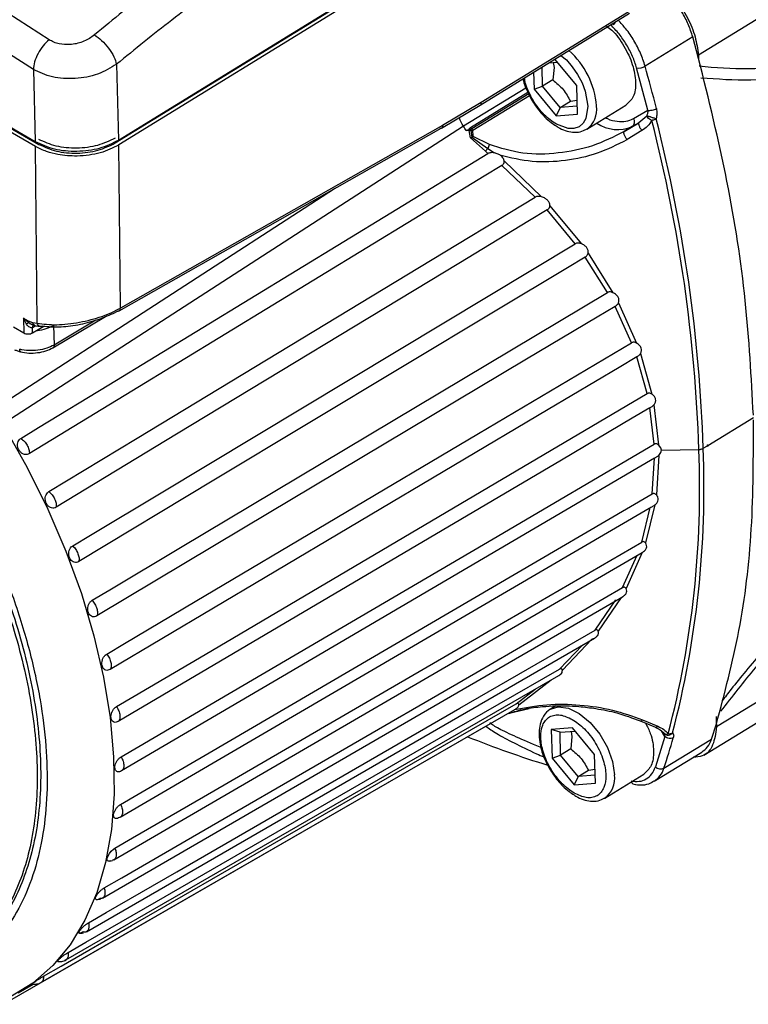
# Model space of a CAD drawing. Units: millimetres. Extents: x 10 to 416, y 10 to 287.
# Drawn here: x 307 to 336, y 134 to 174 of the extents above; entities that cross this region are included whole.
import ezdxf

# ---------------------------------------------------------------- set-up
doc = ezdxf.new("R2010")
doc.units = ezdxf.units.MM

msp = doc.modelspace()

# ---------------------------------------------------------------- linework, layer by layer
at = {"color": 7, "linetype": 'Continuous', "lineweight": 25}
for p, q in [((281.996, 183.49), (307.36, 168.848)), ((307.365, 168.647), (282.001, 183.289)), ((282.142, 183.376), (307.506, 168.733)), ((310.621, 168.79), (331.425, 181.597)), ((310.757, 168.91), (331.561, 181.717)), ((331.567, 181.516), (310.761, 168.708)), ((342.583, 177.389), (334.4, 172.377)), ((307.922, 173.002), (302.374, 176.569)), ((307.281, 171.792), (301.769, 175.295)), ((325.5, 170.332), (331.594, 174.083)), ((331.64, 174.19), (325.547, 170.439)), ((334.168, 173.117), (332.225, 171.926)), ((334.408, 172.24), (334.168, 173.117)), ((334.4, 172.377), (334.408, 172.24)), ((310.674, 171.999), (310.757, 168.91)), ((328.049, 171.111), (328.029, 171.888)), ((328.312, 172.062), (328.643, 172.089)), ((328.512, 171.867), (328.462, 171.364)), ((328.475, 172.076), (328.512, 171.867)), ((329.436, 171.129), (328.546, 172.207)), ((332.344, 170.125), (331.882, 171.849)), ((307.281, 171.792), (307.36, 168.848)), ((327.681, 171.674), (327.699, 170.989)), ((327.699, 170.989), (328.049, 171.111)), ((328.462, 171.364), (328.049, 171.111)), ((328.769, 170.239), (328.049, 171.111)), ((329.467, 169.969), (329.436, 171.129)), ((327.365, 171.03), (324.82, 169.471)), ((325.11, 169.426), (327.45, 170.859)), ((327.484, 170.791), (325.157, 169.366)), ((325.199, 169.309), (327.516, 170.728)), ((327.699, 170.989), (328.599, 169.899)), ((323.926, 169.4), (325.499, 170.331)), ((325.547, 170.439), (323.971, 169.506)), ((328.769, 170.239), (328.599, 169.899)), ((328.769, 170.239), (329.181, 170.492)), ((329.458, 170.294), (328.769, 170.239)), ((329.181, 170.492), (329.452, 170.535)), ((329.854, 169.355), (331.444, 170.329)), ((328.599, 169.899), (329.467, 169.969)), ((331.752, 169.783), (332.344, 170.125)), ((332.291, 169.889), (331.97, 169.614)), ((324.82, 169.471), (306.122, 157.378)), ((323.971, 169.506), (310.829, 162.058)), ((331.366, 169.254), (331.97, 169.614)), ((331.704, 169.461), (331.366, 169.254)), ((331.97, 169.614), (331.704, 169.461)), ((310.775, 161.946), (323.917, 169.394)), ((325.112, 168.994), (325.053, 169.3)), ((325.057, 169.372), (325.116, 169.337)), ((325.157, 169.366), (325.116, 169.337)), ((325.12, 169.303), (325.116, 169.337)), ((325.12, 169.303), (325.162, 169.025)), ((325.162, 169.025), (325.214, 169.057)), ((325.214, 169.057), (325.199, 169.309)), ((325.882, 168.723), (325.214, 169.057)), ((329.844, 169.349), (329.791, 169.321)), ((332.093, 169.293), (331.489, 168.932)), ((307.437, 161.44), (307.365, 168.647)), ((310.829, 162.058), (310.761, 168.708)), ((325.162, 169.025), (325.112, 168.994)), ((325.718, 168.457), (325.112, 168.994)), ((325.162, 169.025), (325.815, 168.563)), ((325.819, 168.358), (325.718, 168.457)), ((325.815, 168.563), (326.083, 168.387)), ((326.303, 168.301), (326.083, 168.387)), ((327.743, 166.579), (326.381, 167.871)), ((326.479, 168.059), (328.006, 166.595)), ((319.564, 166.927), (305.876, 158.052)), ((328.344, 166.232), (329.617, 164.686)), ((329.376, 164.681), (328.231, 166.059)), ((329.902, 164.291), (330.912, 162.686)), ((330.691, 162.692), (329.776, 164.133)), ((331.137, 162.27), (331.877, 160.63)), ((310.535, 161.843), (310.711, 161.936)), ((331.673, 160.644), (330.999, 162.124)), ((306.883, 161.646), (307.065, 161.54)), ((306.883, 161.646), (306.899, 161.043)), ((307.005, 161.401), (306.883, 161.646)), ((307.093, 161.452), (306.883, 161.646)), ((307.065, 161.54), (307.249, 161.471)), ((307.119, 161.431), (307.368, 161.336)), ((307.249, 161.471), (307.437, 161.44)), ((308.08, 160.438), (310.229, 161.72)), ((309.832, 161.567), (308.126, 160.549)), ((306.473, 161.289), (306.899, 161.043)), ((307.231, 161.38), (307.219, 161.382)), ((307.244, 161.267), (307.361, 161.335)), ((307.25, 161.048), (307.244, 161.267)), ((307.25, 161.048), (307.706, 161.319)), ((307.386, 161.332), (307.574, 161.302)), ((308.105, 161.353), (308.126, 160.549)), ((332.035, 160.2), (332.5, 158.551)), ((332.311, 158.571), (331.886, 160.066)), ((332.597, 156.507), (332.426, 157.993)), ((332.586, 158.116), (332.773, 156.48)), ((334.782, 156.455), (336.642, 157.595)), ((332.868, 156.363), (332.773, 156.48)), ((332.891, 156.267), (332.868, 156.363)), ((332.873, 156.171), (332.891, 156.267)), ((332.891, 156.267), (334.418, 156.294)), ((334.595, 156.341), (334.766, 156.445)), ((307.119, 156.128), (307.119, 156.124)), ((332.521, 154.478), (332.612, 155.936)), ((332.785, 156.05), (332.685, 154.446)), ((332.785, 156.05), (332.873, 156.171)), ((308.212, 153.942), (308.212, 153.938)), ((310.821, 141.3), (332.397, 153.896)), ((332.089, 152.519), (332.436, 153.923)), ((332.622, 154.03), (332.242, 152.483)), ((310.563, 139.564), (332.113, 152.092)), ((331.307, 150.659), (331.905, 151.989)), ((332.107, 152.088), (331.45, 150.619)), ((309.134, 151.724), (309.133, 151.721)), ((310.103, 138), (331.305, 150.283)), ((330.185, 148.926), (331.027, 150.161)), ((331.246, 150.254), (330.316, 148.88)), ((309.87, 149.508), (309.869, 149.505)), ((309.445, 136.63), (330.166, 148.603)), ((328.734, 147.338), (329.667, 148.314)), ((330.05, 148.551), (328.852, 147.291)), ((308.607, 135.477), (328.704, 147.07)), ((310.411, 147.325), (310.409, 147.322)), ((338.845, 147.249), (335.134, 144.976)), ((328.39, 146.892), (327.075, 145.871)), ((326.971, 145.919), (327.74, 146.513)), ((328.588, 145.836), (328.366, 145.7)), ((328.705, 145.837), (328.781, 145.837)), ((307.592, 134.555), (326.91, 145.688)), ((326.69, 145.54), (327.498, 145.732)), ((328.366, 145.7), (328.404, 145.722)), ((334.615, 143.828), (337.308, 145.478)), ((335.135, 145.103), (335.139, 145.403)), ((306.419, 133.878), (325.734, 145.009)), ((310.748, 145.207), (310.746, 145.204)), ((329.268, 144.94), (328.4, 144.87)), ((330.168, 143.85), (329.268, 144.94)), ((332.023, 145.227), (332.645, 144.964)), ((332.121, 145.27), (332.744, 145.007)), ((334.937, 144.485), (335.135, 145.103)), ((335.135, 145.103), (335.134, 144.976)), ((328.4, 144.87), (328.431, 143.71)), ((328.757, 144.761), (328.4, 144.87)), ((328.757, 144.761), (329.376, 144.81)), ((328.782, 143.833), (328.757, 144.761)), ((329.245, 144.588), (329.194, 144.085)), ((329.207, 144.797), (329.245, 144.588)), ((333.029, 144.583), (332.647, 143.348)), ((333.029, 144.583), (332.891, 144.813)), ((332.993, 143.295), (334.937, 144.485)), ((328.431, 143.71), (328.782, 143.833)), ((329.194, 144.085), (328.782, 143.833)), ((329.501, 142.96), (328.782, 143.833)), ((330.199, 142.69), (330.168, 143.85)), ((332.596, 142.762), (334.539, 143.953)), ((328.431, 143.71), (329.331, 142.62)), ((310.876, 143.185), (310.874, 143.183)), ((329.501, 142.96), (329.331, 142.62)), ((329.501, 142.96), (329.913, 143.213)), ((330.19, 143.016), (329.501, 142.96)), ((329.913, 143.213), (330.184, 143.257)), ((330.586, 142.076), (332.176, 143.05)), ((329.331, 142.62), (330.199, 142.69)), ((330.576, 142.07), (330.523, 142.042)), ((310.793, 141.288), (310.791, 141.287)), ((310.794, 141.288), (310.791, 141.287)), ((310.397, 139.505), (310.507, 139.535)), ((309.874, 137.936), (310.014, 137.959)), ((308.651, 135.512), (308.556, 135.46)), ((306.659, 134.142), (307.268, 134.493))]:
    msp.add_line(p, q, dxfattribs=at)
at = {"color": 7, "linetype": 'Continuous', "lineweight": 25, "flags": 128}
for points in [[(328.791, 172.357), (329.018, 172.178), (329.259, 171.901), (329.476, 171.583), (329.655, 171.243), (329.785, 170.902), (329.893, 170.293), (329.815, 169.793), (329.699, 169.594), (329.533, 169.452), (329.327, 169.379), (329.093, 169.376), (328.608, 169.552), (328.608, 169.552)], [(306.774, 156.744), (307.493, 157.182), (310.365, 158.934), (321.856, 165.941), (325.819, 168.358)], [(326.381, 167.871), (325.663, 167.433), (322.791, 165.681), (311.3, 158.673), (307.119, 156.124)], [(307.914, 154.573), (308.633, 155.009), (311.511, 156.751), (323.021, 163.72), (327.743, 166.579)], [(328.231, 166.059), (327.511, 165.624), (324.634, 163.881), (313.124, 156.912), (308.212, 153.938)], [(308.886, 152.362), (309.606, 152.795), (312.488, 154.527), (324.015, 161.458), (329.376, 164.681)], [(329.776, 164.133), (329.056, 163.7), (326.174, 161.967), (314.647, 155.036), (309.133, 151.721)], [(309.676, 150.142), (310.398, 150.573), (313.283, 152.296), (324.823, 159.187), (330.691, 162.692)], [(330.999, 162.124), (330.278, 161.693), (327.393, 159.97), (315.853, 153.078), (309.869, 149.505)], [(310.274, 147.946), (310.996, 148.375), (313.883, 150.088), (325.434, 156.942), (331.673, 160.644)], [(331.886, 160.066), (331.164, 159.638), (328.277, 157.924), (316.727, 151.071), (310.409, 147.322)], [(310.67, 145.807), (311.392, 146.233), (314.281, 147.937), (325.838, 154.753), (332.311, 158.571)], [(332.426, 157.993), (331.704, 157.567), (328.815, 155.863), (317.258, 149.046), (310.746, 145.204)], [(306.095, 157.231), (307.032, 155.564), (307.873, 153.862), (308.611, 152.141), (309.239, 150.415), (309.751, 148.699), (310.144, 147.009), (310.413, 145.36), (310.556, 143.766), (310.572, 142.242), (310.462, 140.8), (310.225, 139.453), (309.863, 138.214), (309.381, 137.093), (308.783, 136.1), (308.072, 135.245), (307.257, 134.533), (306.344, 133.972), (305.639, 133.668)], [(310.858, 143.754), (311.581, 144.178), (314.471, 145.873), (326.03, 152.654), (332.597, 156.507)], [(332.612, 155.936), (331.89, 155.512), (329, 153.817), (317.441, 147.035), (310.874, 143.183)], [(310.837, 141.819), (311.559, 142.241), (314.449, 143.928), (326.007, 150.676), (332.521, 154.478)], [(310.605, 140.03), (311.327, 140.45), (314.215, 142.129), (325.769, 148.846), (332.089, 152.519)], [(310.167, 138.412), (310.888, 138.83), (313.775, 140.502), (325.32, 147.191), (331.307, 150.659)], [(309.528, 136.989), (310.249, 137.406), (313.133, 139.072), (324.667, 145.737), (330.185, 148.925)], [(308.699, 135.782), (309.419, 136.198), (312.299, 137.859), (323.818, 144.503), (328.733, 147.338)], [(307.691, 134.809), (308.41, 135.223), (311.285, 136.88), (322.786, 143.508), (326.971, 145.919)], [(328.404, 145.722), (328.685, 145.801), (329.097, 145.746), (329.543, 145.527), (329.983, 145.161), (330.377, 144.683), (330.692, 144.134), (330.899, 143.563), (330.979, 143.021)], [(310.438, 139.517), (310.418, 139.507), (310.352, 139.501), (310.307, 139.525), (310.289, 139.579), (310.294, 139.634), (310.326, 139.724), (310.383, 139.82), (310.458, 139.912), (310.544, 139.99), (310.605, 140.03), (310.605, 140.03)]]:
    msp.add_lwpolyline(points, dxfattribs=at)
at = {"color": 7, "linetype": 'Continuous', "lineweight": 25}
for centre, radius, start, end in [((326.87, 170.033), 3.387, 4.5214, 48.31), ((331.938, 172.401), 0.555, 264.2741, 301.1014), ((258.866, 151.36), 76.187, 14.31252, 15.66102), ((325.43, 170.426), 0.118, 306.0795, 6.4087), ((329.269, 170.153), 0.989, 305.5691, 8.5051), ((292.972, 149.67), 37.502, 31.5671, 31.8713), ((331.107, 170.837), 1.5, 235.4496, 293.4502), ((331.562, 169.647), 0.234, 307.3662, 35.7423), ((272.368, 154.269), 62.083, 1.869, 14.39974), ((272.462, 154.313), 62.167, 1.86913, 14.39973), ((325.401, 169.604), 0.341, 211.4475, 224.2692), ((307.425, 161.508), 0.18, 191.8752, 257.3306), ((294.864, 154.687), 39.587, 345.3933, 2.3264), ((294.988, 154.732), 39.64, 345.3933, 2.3263), ((339.335, 179.786), 38.015, 247.8317, 253.0602), ((305.402, 152.497), 29.085, 341.5559, 344.1145), ((332.858, 143.562), 0.3, 225.552, 296.8231), ((330.001, 142.875), 0.989, 305.5691, 8.5051), ((332.073, 143.567), 0.959, 303.3576, 343.5249), ((331.815, 142.796), 0.161, 201.2898, 274.6646)]:
    msp.add_arc(centre, radius, start, end, dxfattribs=at)
for points, knots in [([(314.43, 176.798), (313.649, 176.236), (312.085, 175.112), (310.545, 173.835), (309.774, 173.196)], [0, 0, 0, 0, 0.499609, 1, 1, 1, 1]), ([(315.271, 175.509), (314.488, 174.954), (312.945, 173.857), (311.424, 172.612), (310.674, 171.999)], [0, 0, 0, 0, 0.506937, 1, 1, 1, 1]), ([(330.653, 173.558), (330.725, 173.504), (330.993, 173.305), (331.389, 172.742), (331.742, 171.991), (331.874, 171.254), (331.786, 170.642), (331.554, 170.435), (331.441, 170.334)], [0, 0, 0, 0, 0.06948, 0.256973, 0.444467, 0.63196, 0.819453, 1, 1, 1, 1]), ([(331.882, 171.849), (331.831, 172.007), (331.727, 172.326), (331.477, 172.801), (331.175, 173.245), (330.94, 173.489), (330.824, 173.609)], [0, 0, 0, 0, 0.246746, 0.5, 0.753254, 1, 1, 1, 1]), ([(331.001, 173.717), (330.997, 173.703), (330.988, 173.677), (330.972, 173.648), (330.956, 173.631), (330.938, 173.617), (330.922, 173.614), (330.911, 173.612)], [0, 0, 0, 0, 0.27696, 0.514888, 0.630429, 0.746645, 1, 1, 1, 1]), ([(332.225, 171.926), (332.168, 172.101), (332.053, 172.452), (331.78, 172.97), (331.47, 173.433), (331.234, 173.682), (331.126, 173.795)], [0, 0, 0, 0, 0.260384, 0.520769, 0.781153, 1, 1, 1, 1]), ([(309.774, 173.196), (309.638, 173.101), (309.435, 172.958), (309.098, 172.849), (308.922, 172.817), (308.81, 172.806), (308.641, 172.792), (308.389, 172.811), (308.109, 172.893), (307.984, 172.966), (307.922, 173.002)], [0, 0, 0, 0, 0.256153, 0.383688, 0.510215, 0.513998, 0.545612, 0.757532, 0.880144, 1, 1, 1, 1]), ([(309.774, 173.196), (309.871, 173.127), (310.072, 172.982), (310.357, 172.659), (310.58, 172.307), (310.644, 172.099), (310.674, 171.999)], [0, 0, 0, 0, 0.240882, 0.5, 0.759118, 1, 1, 1, 1]), ([(334.428, 171.93), (335.091, 171.871), (336.418, 171.751), (338.543, 172.008), (340.71, 172.465), (342.181, 172.914), (342.917, 173.138)], [0, 0, 0, 0, 0.2492334, 0.4990531, 0.7493307, 1, 1, 1, 1]), ([(307.922, 173.002), (307.839, 172.923), (307.669, 172.761), (307.46, 172.437), (307.315, 172.095), (307.292, 171.891), (307.281, 171.792)], [0, 0, 0, 0, 0.242641, 0.5, 0.7573589, 1, 1, 1, 1]), ([(334.501, 171.452), (335.174, 171.402), (336.518, 171.3), (338.66, 171.563), (340.836, 172.015), (342.31, 172.455), (343.047, 172.676)], [0, 0, 0, 0, 0.250564, 0.500708, 0.750472, 1, 1, 1, 1]), ([(310.674, 171.999), (310.43, 171.852), (309.94, 171.559), (309.139, 171.409), (308.511, 171.412), (307.898, 171.494), (307.526, 171.674), (307.281, 171.792)], [0, 0, 0, 0, 0.248898, 0.497698, 0.625686, 0.752223, 1, 1, 1, 1]), ([(328.608, 169.552), (328.44, 169.668), (328.183, 169.847), (327.87, 170.213), (327.651, 170.531), (327.476, 170.87), (327.344, 171.186), (327.319, 171.369), (327.309, 171.445)], [0, 0, 0, 0, 0.281462, 0.432977, 0.587708, 0.74244, 0.893955, 1, 1, 1, 1]), ([(327.247, 171.407), (327.253, 171.379), (327.28, 171.253), (327.392, 170.939), (327.54, 170.666), (327.636, 170.489)], [0, 0, 0, 0, 0.092914, 0.412161, 1, 1, 1, 1]), ([(328.462, 171.364), (328.613, 171.238), (328.916, 170.986), (329.093, 170.656), (329.181, 170.492)], [0, 0, 0, 0, 0.49983, 1, 1, 1, 1]), ([(327.636, 170.489), (327.745, 170.327), (327.898, 170.1), (328.162, 169.821), (328.369, 169.632), (328.53, 169.529), (328.598, 169.486)], [0, 0, 0, 0, 0.395016, 0.552646, 0.809379, 1, 1, 1, 1]), ([(332.344, 170.125), (332.342, 170.087), (332.338, 170.012), (332.306, 169.929), (332.291, 169.889)], [0, 0, 0, 0, 0.511887, 1, 1, 1, 1]), ([(332.675, 169.773), (332.662, 169.778), (332.635, 169.788), (332.587, 169.805), (332.529, 169.824), (332.473, 169.841), (332.412, 169.86), (332.358, 169.874), (332.315, 169.884), (332.298, 169.887), (332.291, 169.889)], [0, 0, 0, 0, 0.112383, 0.234942, 0.348674, 0.500067, 0.59772, 0.765088, 0.899747, 1, 1, 1, 1]), ([(332.501, 169.708), (332.481, 169.718), (332.433, 169.743), (332.364, 169.794), (332.312, 169.847), (332.297, 169.877), (332.291, 169.889)], [0, 0, 0, 0, 0.2053, 0.500022, 0.798918, 1, 1, 1, 1]), ([(332.688, 170.194), (332.701, 170.124), (332.725, 169.987), (332.691, 169.843), (332.675, 169.773)], [0, 0, 0, 0, 0.512214, 1, 1, 1, 1]), ([(324.82, 169.471), (324.756, 169.58), (324.686, 169.698), (324.651, 169.818), (324.649, 169.828)], [0, 0, 0, 0, 0.914629, 1, 1, 1, 1]), ([(328.598, 169.486), (328.622, 169.469), (328.743, 169.386), (328.971, 169.291), (329.276, 169.219), (329.58, 169.225), (329.753, 169.311), (329.838, 169.353)], [0, 0, 0, 0, 0.057219, 0.286558, 0.522869, 0.767889, 1, 1, 1, 1]), ([(330.617, 169.823), (330.642, 169.809), (330.804, 169.722), (331.091, 169.663), (331.456, 169.651), (331.654, 169.74), (331.752, 169.783)], [0, 0, 0, 0, 0.0576847, 0.3740989, 0.6905132, 1, 1, 1, 1]), ([(331.97, 169.614), (331.966, 169.611), (331.96, 169.603), (331.958, 169.578), (331.964, 169.542), (331.98, 169.495), (332.003, 169.442), (332.031, 169.388), (332.062, 169.337), (332.083, 169.308), (332.093, 169.293)], [0, 0, 0, 0, 0.1122995, 0.2348168, 0.3652368, 0.5, 0.6347632, 0.7651832, 0.8877005, 1, 1, 1, 1]), ([(332.501, 169.708), (332.447, 169.627), (332.34, 169.466), (332.175, 169.351), (332.093, 169.293)], [0, 0, 0, 0, 0.500445, 1, 1, 1, 1]), ([(324.925, 169.302), (324.951, 169.307), (324.989, 169.316), (325.036, 169.339), (325.05, 169.361), (325.057, 169.372)], [0, 0, 0, 0, 0.507605, 0.7581871, 1, 1, 1, 1]), ([(325.019, 169.3), (325.001, 169.297), (324.974, 169.293), (324.943, 169.294), (324.931, 169.297), (324.926, 169.3), (324.925, 169.301), (324.925, 169.302)], [0, 0, 0, 0, 0.588064, 0.863363, 0.946104, 0.975823, 1, 1, 1, 1]), ([(325.116, 169.337), (325.099, 169.334), (325.062, 169.329), (325.034, 169.31), (325.019, 169.3)], [0, 0, 0, 0, 0.4470192, 1, 1, 1, 1]), ([(325.053, 169.3), (325.048, 169.301), (325.036, 169.303), (325.025, 169.301), (325.019, 169.3)], [0, 0, 0, 0, 0.458499, 1, 1, 1, 1]), ([(325.053, 169.3), (325.056, 169.301), (325.065, 169.306), (325.088, 169.306), (325.107, 169.304), (325.12, 169.303)], [0, 0, 0, 0, 0.16126, 0.470192, 1, 1, 1, 1]), ([(325.057, 169.372), (325.064, 169.382), (325.078, 169.404), (325.099, 169.418), (325.11, 169.426)], [0, 0, 0, 0, 0.4628446, 1, 1, 1, 1]), ([(325.12, 169.303), (325.134, 169.303), (325.158, 169.303), (325.183, 169.306), (325.195, 169.308), (325.199, 169.309)], [0, 0, 0, 0, 0.519112, 0.832414, 1, 1, 1, 1]), ([(331.366, 169.254), (330.945, 169.042), (330.103, 168.618), (328.686, 168.343), (327.236, 168.3), (326.332, 168.582), (325.882, 168.723)], [0, 0, 0, 0, 0.250461, 0.501154, 0.751648, 1, 1, 1, 1]), ([(331.489, 168.932), (331.479, 168.946), (331.458, 168.976), (331.427, 169.026), (331.399, 169.08), (331.375, 169.134), (331.36, 169.181), (331.354, 169.218), (331.355, 169.243), (331.362, 169.25), (331.366, 169.254)], [0, 0, 0, 0, 0.112522, 0.234813, 0.365471, 0.5, 0.634531, 0.765188, 0.887479, 1, 1, 1, 1]), ([(310.761, 168.708), (310.522, 168.589), (310.157, 168.407), (309.549, 168.288), (308.963, 168.24), (308.365, 168.29), (307.788, 168.436), (307.512, 168.573), (307.365, 168.647)], [0, 0, 0, 0, 0.242581, 0.369683, 0.500313, 0.710046, 0.845074, 1, 1, 1, 1]), ([(325.815, 168.563), (325.828, 168.591), (325.855, 168.647), (325.873, 168.698), (325.882, 168.723)], [0, 0, 0, 0, 0.5063055, 1, 1, 1, 1]), ([(326.303, 168.301), (326.742, 168.197), (327.62, 167.988), (328.984, 168.056), (330.31, 168.333), (331.096, 168.732), (331.489, 168.932)], [0, 0, 0, 0, 0.249776, 0.499833, 0.749841, 1, 1, 1, 1]), ([(325.815, 168.563), (325.797, 168.545), (325.761, 168.51), (325.732, 168.475), (325.718, 168.457)], [0, 0, 0, 0, 0.5, 1, 1, 1, 1]), ([(326.083, 168.387), (326.032, 168.394), (325.959, 168.403), (325.869, 168.383), (325.835, 168.366), (325.819, 168.358)], [0, 0, 0, 0, 0.539363, 0.7792, 1, 1, 1, 1]), ([(326.479, 168.059), (326.474, 168.081), (326.463, 168.128), (326.412, 168.217), (326.347, 168.267), (326.303, 168.301)], [0, 0, 0, 0, 0.235054, 0.476914, 1, 1, 1, 1]), ([(326.381, 167.871), (326.396, 167.88), (326.423, 167.899), (326.453, 167.936), (326.47, 167.97), (326.482, 168.009), (326.481, 168.038), (326.479, 168.059)], [0, 0, 0, 0, 0.249434, 0.474853, 0.595193, 0.721423, 1, 1, 1, 1]), ([(295.988, 164.593), (296.496, 164.213), (297.526, 163.442), (299.049, 162.034), (300.555, 160.424), (302.007, 158.614), (303.365, 156.639), (304.585, 154.549), (305.636, 152.396), (306.496, 150.229), (307.146, 148.112), (307.585, 146.09), (307.821, 144.2), (307.868, 142.439), (307.732, 140.794), (307.407, 139.265), (306.878, 137.866), (306.141, 136.642), (305.199, 135.635), (304.071, 134.884), (302.784, 134.407), (301.37, 134.216), (299.873, 134.304), (298.333, 134.651), (296.788, 135.229), (295.244, 136.019), (293.693, 137.016), (292.131, 138.232), (290.562, 139.679), (289.023, 141.343), (287.554, 143.2), (286.2, 145.201), (284.997, 147.298), (283.969, 149.442), (283.142, 151.569), (282.521, 153.632), (282.102, 155.591), (281.873, 157.446), (281.825, 159.208), (281.965, 160.881), (282.308, 162.451), (282.863, 163.872), (283.631, 165.099), (284.599, 166.087), (285.743, 166.811), (287.036, 167.256), (288.435, 167.421), (289.901, 167.314), (291.395, 166.98), (292.416, 166.567), (292.918, 166.364)], [0, 0, 0, 0, 0.019517, 0.039594, 0.06019, 0.081578, 0.103197, 0.125001, 0.146806, 0.168425, 0.189811, 0.21041, 0.230486, 0.250001, 0.269519, 0.289595, 0.310192, 0.33158, 0.353199, 0.375003, 0.396809, 0.418428, 0.439814, 0.460413, 0.480489, 0.500004, 0.519522, 0.539598, 0.560195, 0.581583, 0.603202, 0.625006, 0.646812, 0.668431, 0.689817, 0.710416, 0.730492, 0.750008, 0.769525, 0.789601, 0.810197, 0.831584, 0.853201, 0.875004, 0.896808, 0.918426, 0.939811, 0.960409, 0.980484, 1, 1, 1, 1]), ([(328.006, 166.595), (327.957, 166.606), (327.884, 166.62), (327.794, 166.604), (327.759, 166.587), (327.743, 166.579)], [0, 0, 0, 0, 0.537568, 0.77757, 1, 1, 1, 1]), ([(328.344, 166.232), (328.341, 166.27), (328.334, 166.346), (328.263, 166.451), (328.153, 166.54), (328.058, 166.576), (328.006, 166.595)], [0, 0, 0, 0, 0.223388, 0.455101, 0.705854, 1, 1, 1, 1]), ([(328.231, 166.059), (328.245, 166.069), (328.272, 166.087), (328.31, 166.13), (328.338, 166.18), (328.342, 166.214), (328.344, 166.232)], [0, 0, 0, 0, 0.255498, 0.494196, 0.737971, 1, 1, 1, 1]), ([(294.458, 165.285), (295.293, 164.75), (296.962, 163.681), (299.388, 161.433), (301.639, 158.818), (303.628, 155.884), (305.281, 152.759), (306.532, 149.558), (307.334, 146.405), (307.656, 143.424), (307.488, 140.722), (306.826, 138.423), (305.762, 136.595), (304.731, 135.848), (304.235, 135.489)], [0, 0, 0, 0, 0.083856, 0.167712, 0.251568, 0.335423, 0.419279, 0.503135, 0.586991, 0.670847, 0.754703, 0.838558, 0.922414, 1, 1, 1, 1]), ([(329.617, 164.686), (329.594, 164.693), (329.549, 164.708), (329.483, 164.711), (329.423, 164.704), (329.391, 164.689), (329.376, 164.681)], [0, 0, 0, 0, 0.279982, 0.537962, 0.776647, 1, 1, 1, 1]), ([(329.902, 164.291), (329.906, 164.33), (329.913, 164.408), (329.858, 164.522), (329.758, 164.62), (329.666, 164.663), (329.617, 164.686)], [0, 0, 0, 0, 0.230013, 0.462392, 0.710345, 1, 1, 1, 1]), ([(329.776, 164.133), (329.79, 164.142), (329.816, 164.159), (329.855, 164.197), (329.887, 164.242), (329.897, 164.275), (329.902, 164.291)], [0, 0, 0, 0, 0.250675, 0.489513, 0.736428, 1, 1, 1, 1]), ([(330.912, 162.686), (330.892, 162.695), (330.852, 162.711), (330.791, 162.718), (330.735, 162.713), (330.705, 162.699), (330.691, 162.692)], [0, 0, 0, 0, 0.278667, 0.536951, 0.774858, 1, 1, 1, 1]), ([(331.137, 162.27), (331.148, 162.308), (331.169, 162.384), (331.133, 162.503), (331.047, 162.611), (330.959, 162.66), (330.912, 162.686)], [0, 0, 0, 0, 0.235369, 0.465831, 0.713491, 1, 1, 1, 1]), ([(330.999, 162.124), (331.012, 162.132), (331.038, 162.149), (331.078, 162.184), (331.115, 162.224), (331.129, 162.254), (331.137, 162.27)], [0, 0, 0, 0, 0.2453258, 0.4831726, 0.733581, 1, 1, 1, 1]), ([(307.437, 161.44), (307.689, 161.408), (308.185, 161.345), (309.002, 161.439), (309.631, 161.58), (310.077, 161.717), (310.487, 161.876), (310.716, 161.998), (310.829, 162.058)], [0, 0, 0, 0, 0.261696, 0.515929, 0.641276, 0.761395, 0.881273, 1, 1, 1, 1]), ([(307.673, 161.321), (307.88, 161.302), (308.29, 161.264), (309.082, 161.362), (309.88, 161.557), (310.32, 161.749), (310.535, 161.843)], [0, 0, 0, 0, 0.262185, 0.5194692, 0.7660008, 1, 1, 1, 1]), ([(310.711, 161.936), (310.728, 161.935), (310.752, 161.933), (310.769, 161.945), (310.774, 161.949)], [0, 0, 0, 0, 0.698844, 1, 1, 1, 1]), ([(310.774, 161.949), (310.781, 161.953), (310.802, 161.963), (310.823, 162), (310.827, 162.039), (310.829, 162.058)], [0, 0, 0, 0, 0.221507, 0.610754, 1, 1, 1, 1]), ([(307.093, 161.452), (307.088, 161.452), (307.079, 161.451), (307.057, 161.44), (307.033, 161.424), (307.014, 161.409), (307.005, 161.401)], [0, 0, 0, 0, 0.247811, 0.5, 0.752189, 1, 1, 1, 1]), ([(307.244, 161.267), (307.236, 161.264), (307.219, 161.256), (307.18, 161.255), (307.126, 161.273), (307.061, 161.324), (307.025, 161.374), (307.005, 161.401)], [0, 0, 0, 0, 0.094925, 0.19357, 0.413166, 0.678423, 1, 1, 1, 1]), ([(307.222, 161.383), (307.209, 161.388), (307.163, 161.403), (307.122, 161.432), (307.093, 161.452)], [0, 0, 0, 0, 0.281704, 1, 1, 1, 1]), ([(307.575, 161.306), (307.56, 161.308), (307.522, 161.313), (307.47, 161.36), (307.448, 161.414), (307.437, 161.44)], [0, 0, 0, 0, 0.234132, 0.617066, 1, 1, 1, 1]), ([(307.289, 161.375), (307.287, 161.375), (307.27, 161.368), (307.254, 161.336), (307.245, 161.297), (307.244, 161.275), (307.244, 161.267)], [0, 0, 0, 0, 0.06883, 0.545113, 0.843956, 1, 1, 1, 1]), ([(307.41, 161.143), (307.422, 161.143), (307.559, 161.148), (307.811, 161.212), (308.008, 161.306), (308.105, 161.353)], [0, 0, 0, 0, 0.043217, 0.525917, 1, 1, 1, 1]), ([(307.673, 161.321), (307.649, 161.31), (307.616, 161.294), (307.583, 161.304), (307.575, 161.306)], [0, 0, 0, 0, 0.720159, 1, 1, 1, 1]), ([(331.877, 160.63), (331.859, 160.64), (331.823, 160.657), (331.767, 160.666), (331.715, 160.663), (331.687, 160.65), (331.673, 160.644)], [0, 0, 0, 0, 0.276949, 0.534936, 0.772493, 1, 1, 1, 1]), ([(332.035, 160.2), (332.053, 160.238), (332.087, 160.312), (332.071, 160.434), (332.001, 160.547), (331.92, 160.601), (331.877, 160.63)], [0, 0, 0, 0, 0.244748, 0.477914, 0.721548, 1, 1, 1, 1]), ([(306.515, 160.361), (306.556, 160.343), (306.635, 160.31), (306.723, 160.285), (306.767, 160.273)], [0, 0, 0, 0, 0.508364, 1, 1, 1, 1]), ([(308.126, 160.549), (308.029, 160.502), (307.834, 160.405), (307.47, 160.332), (307.086, 160.311), (306.845, 160.356), (306.724, 160.378)], [0, 0, 0, 0, 0.245718, 0.495895, 0.747675, 1, 1, 1, 1]), ([(306.764, 160.275), (306.762, 160.275), (306.754, 160.277), (306.744, 160.289), (306.729, 160.319), (306.726, 160.355), (306.724, 160.378)], [0, 0, 0, 0, 0.0741354, 0.3178958, 0.5565908, 1, 1, 1, 1]), ([(306.755, 160.276), (306.869, 160.255), (307.095, 160.212), (307.456, 160.232), (307.803, 160.301), (307.991, 160.394), (308.085, 160.441)], [0, 0, 0, 0, 0.252351, 0.500162, 0.748209, 1, 1, 1, 1]), ([(308.126, 160.549), (308.125, 160.524), (308.121, 160.474), (308.093, 160.45), (308.079, 160.438)], [0, 0, 0, 0, 0.500874, 1, 1, 1, 1]), ([(331.886, 160.066), (331.899, 160.074), (331.924, 160.09), (331.966, 160.122), (332.006, 160.158), (332.025, 160.186), (332.035, 160.2)], [0, 0, 0, 0, 0.239953, 0.476477, 0.730117, 1, 1, 1, 1]), ([(332.5, 158.551), (332.484, 158.561), (332.452, 158.58), (332.401, 158.591), (332.352, 158.59), (332.324, 158.577), (332.311, 158.571)], [0, 0, 0, 0, 0.272449, 0.527067, 0.767739, 1, 1, 1, 1]), ([(332.586, 158.116), (332.611, 158.153), (332.658, 158.222), (332.663, 158.344), (332.611, 158.461), (332.539, 158.52), (332.5, 158.551)], [0, 0, 0, 0, 0.253266, 0.488243, 0.729085, 1, 1, 1, 1]), ([(332.426, 157.993), (332.439, 158), (332.465, 158.016), (332.509, 158.045), (332.552, 158.079), (332.575, 158.104), (332.586, 158.116)], [0, 0, 0, 0, 0.2374712, 0.4769277, 0.7298741, 1, 1, 1, 1]), ([(307.119, 156.124), (307.089, 156.11), (307.03, 156.08), (306.926, 156.085), (306.825, 156.125), (306.744, 156.194), (306.681, 156.284), (306.641, 156.388), (306.631, 156.507), (306.657, 156.617), (306.708, 156.699), (306.755, 156.731), (306.774, 156.744)], [0, 0, 0, 0, 0.104914, 0.209814, 0.314873, 0.420795, 0.500013, 0.606791, 0.713582, 0.820186, 0.925904, 1, 1, 1, 1]), ([(306.774, 156.744), (306.798, 156.727), (306.845, 156.694), (306.935, 156.606), (306.988, 156.523), (307.023, 156.468)], [0, 0, 0, 0, 0.255921, 0.508283, 1, 1, 1, 1]), ([(307.023, 156.468), (307.051, 156.41), (307.093, 156.322), (307.117, 156.207), (307.119, 156.154), (307.119, 156.128)], [0, 0, 0, 0, 0.496464, 0.752754, 1, 1, 1, 1]), ([(332.773, 156.48), (332.759, 156.491), (332.731, 156.511), (332.683, 156.524), (332.637, 156.525), (332.61, 156.513), (332.597, 156.507)], [0, 0, 0, 0, 0.2705179, 0.5243134, 0.7649699, 1, 1, 1, 1]), ([(334.766, 156.445), (334.766, 156.452), (334.766, 156.463), (334.769, 156.477), (334.771, 156.484), (334.773, 156.487)], [0, 0, 0, 0, 0.528136, 0.770437, 1, 1, 1, 1]), ([(334.775, 156.412), (334.774, 156.413), (334.771, 156.415), (334.768, 156.426), (334.767, 156.437), (334.766, 156.445)], [0, 0, 0, 0, 0.059378, 0.341729, 1, 1, 1, 1]), ([(334.773, 156.487), (334.774, 156.486), (334.777, 156.482), (334.78, 156.471), (334.781, 156.461), (334.782, 156.455)], [0, 0, 0, 0, 0.228666, 0.471227, 1, 1, 1, 1]), ([(334.782, 156.455), (334.781, 156.448), (334.781, 156.437), (334.779, 156.423), (334.776, 156.416), (334.775, 156.412)], [0, 0, 0, 0, 0.528755, 0.770571, 1, 1, 1, 1]), ([(332.612, 155.936), (332.625, 155.943), (332.652, 155.959), (332.698, 155.986), (332.744, 156.016), (332.771, 156.039), (332.785, 156.05)], [0, 0, 0, 0, 0.234804, 0.475469, 0.72912, 1, 1, 1, 1]), ([(308.212, 153.938), (308.182, 153.924), (308.123, 153.895), (308.023, 153.901), (307.927, 153.943), (307.853, 154.014), (307.798, 154.106), (307.765, 154.213), (307.762, 154.334), (307.793, 154.445), (307.847, 154.528), (307.894, 154.56), (307.914, 154.573)], [0, 0, 0, 0, 0.104914, 0.209814, 0.314873, 0.420795, 0.500013, 0.606791, 0.713582, 0.820186, 0.925904, 1, 1, 1, 1]), ([(307.914, 154.573), (307.937, 154.554), (307.983, 154.514), (308.068, 154.417), (308.116, 154.331), (308.147, 154.274)], [0, 0, 0, 0, 0.255921, 0.508283, 1, 1, 1, 1]), ([(308.147, 154.274), (308.17, 154.215), (308.205, 154.126), (308.218, 154.015), (308.214, 153.966), (308.212, 153.942)], [0, 0, 0, 0, 0.4964645, 0.7527538, 1, 1, 1, 1]), ([(332.685, 154.446), (332.673, 154.457), (332.648, 154.479), (332.604, 154.494), (332.559, 154.496), (332.534, 154.484), (332.521, 154.478)], [0, 0, 0, 0, 0.27023, 0.523794, 0.762706, 1, 1, 1, 1]), ([(332.622, 154.03), (332.658, 154.06), (332.727, 154.118), (332.773, 154.231), (332.762, 154.347), (332.711, 154.412), (332.685, 154.446)], [0, 0, 0, 0, 0.2698734, 0.5096264, 0.7457385, 1, 1, 1, 1]), ([(332.436, 153.923), (332.449, 153.93), (332.476, 153.946), (332.524, 153.971), (332.575, 153.999), (332.606, 154.019), (332.622, 154.03)], [0, 0, 0, 0, 0.231436, 0.471712, 0.726535, 1, 1, 1, 1]), ([(309.133, 151.721), (309.103, 151.707), (309.045, 151.678), (308.948, 151.684), (308.859, 151.728), (308.792, 151.8), (308.745, 151.892), (308.72, 152), (308.724, 152.122), (308.761, 152.234), (308.819, 152.316), (308.866, 152.348), (308.886, 152.362)], [0, 0, 0, 0, 0.104914, 0.209814, 0.314873, 0.420795, 0.500013, 0.606791, 0.713582, 0.820186, 0.925904, 1, 1, 1, 1]), ([(308.886, 152.362), (308.908, 152.339), (308.953, 152.295), (309.033, 152.19), (309.074, 152.102), (309.101, 152.043)], [0, 0, 0, 0, 0.255921, 0.508283, 1, 1, 1, 1]), ([(332.242, 152.483), (332.232, 152.495), (332.211, 152.518), (332.17, 152.535), (332.127, 152.537), (332.102, 152.525), (332.089, 152.519)], [0, 0, 0, 0, 0.268098, 0.519871, 0.75859, 1, 1, 1, 1]), ([(332.107, 152.088), (332.148, 152.116), (332.226, 152.167), (332.29, 152.272), (332.3, 152.383), (332.262, 152.449), (332.242, 152.483)], [0, 0, 0, 0, 0.279345, 0.523723, 0.756031, 1, 1, 1, 1]), ([(309.101, 152.043), (309.119, 151.985), (309.146, 151.896), (309.148, 151.791), (309.139, 151.746), (309.134, 151.724)], [0, 0, 0, 0, 0.496464, 0.752754, 1, 1, 1, 1]), ([(331.246, 150.254), (331.292, 150.278), (331.377, 150.322), (331.458, 150.417), (331.487, 150.521), (331.462, 150.586), (331.45, 150.619)], [0, 0, 0, 0, 0.287496, 0.535959, 0.765467, 1, 1, 1, 1]), ([(331.45, 150.619), (331.441, 150.631), (331.425, 150.655), (331.388, 150.674), (331.346, 150.678), (331.32, 150.666), (331.307, 150.66)], [0, 0, 0, 0, 0.2642793, 0.512499, 0.7528536, 1, 1, 1, 1]), ([(309.869, 149.505), (309.84, 149.49), (309.781, 149.462), (309.689, 149.468), (309.607, 149.511), (309.548, 149.583), (309.509, 149.675), (309.492, 149.782), (309.505, 149.903), (309.548, 150.014), (309.609, 150.097), (309.657, 150.129), (309.676, 150.142)], [0, 0, 0, 0, 0.104914, 0.209814, 0.314873, 0.420795, 0.500013, 0.606791, 0.713582, 0.820186, 0.925904, 1, 1, 1, 1]), ([(309.676, 150.142), (309.698, 150.117), (309.74, 150.068), (309.813, 149.957), (309.847, 149.868), (309.87, 149.809)], [0, 0, 0, 0, 0.2559211, 0.5082831, 1, 1, 1, 1]), ([(309.87, 149.809), (309.882, 149.752), (309.902, 149.665), (309.893, 149.567), (309.878, 149.527), (309.87, 149.508)], [0, 0, 0, 0, 0.496464, 0.752754, 1, 1, 1, 1]), ([(338.33, 149.529), (338.113, 149.294), (337.679, 148.824), (337.011, 148.065), (336.361, 147.296), (335.801, 146.606), (335.483, 146.192), (335.358, 146.031)], [0, 0, 0, 0, 0.211703, 0.423537, 0.66348, 0.868522, 1, 1, 1, 1]), ([(338.4, 149.282), (337.835, 148.666), (336.768, 147.501), (335.775, 146.219), (335.307, 145.615)], [0, 0, 0, 0, 0.528517, 1, 1, 1, 1]), ([(330.05, 148.551), (330.099, 148.571), (330.189, 148.608), (330.284, 148.691), (330.332, 148.785), (330.321, 148.849), (330.316, 148.88)], [0, 0, 0, 0, 0.291655, 0.541164, 0.771695, 1, 1, 1, 1]), ([(330.316, 148.88), (330.31, 148.893), (330.299, 148.918), (330.265, 148.939), (330.225, 148.944), (330.198, 148.932), (330.184, 148.926)], [0, 0, 0, 0, 0.260992, 0.505677, 0.753241, 1, 1, 1, 1]), ([(310.409, 147.322), (310.38, 147.308), (310.322, 147.279), (310.235, 147.285), (310.16, 147.326), (310.109, 147.396), (310.078, 147.486), (310.07, 147.591), (310.092, 147.71), (310.142, 147.82), (310.206, 147.901), (310.254, 147.933), (310.274, 147.946)], [0, 0, 0, 0, 0.104914, 0.209814, 0.314873, 0.420795, 0.500013, 0.606791, 0.713582, 0.820186, 0.925904, 1, 1, 1, 1]), ([(310.274, 147.946), (310.294, 147.92), (310.334, 147.867), (310.399, 147.751), (310.425, 147.662), (310.443, 147.604)], [0, 0, 0, 0, 0.2559211, 0.5082831, 1, 1, 1, 1]), ([(310.443, 147.604), (310.45, 147.549), (310.461, 147.465), (310.441, 147.376), (310.421, 147.341), (310.411, 147.325)], [0, 0, 0, 0, 0.496464, 0.752754, 1, 1, 1, 1]), ([(328.852, 147.291), (328.849, 147.304), (328.844, 147.33), (328.815, 147.352), (328.776, 147.358), (328.748, 147.345), (328.733, 147.339)], [0, 0, 0, 0, 0.258235, 0.498651, 0.74335, 1, 1, 1, 1]), ([(328.703, 147.072), (328.73, 147.088), (328.79, 147.124), (328.847, 147.202), (328.851, 147.262), (328.852, 147.291)], [0, 0, 0, 0, 0.294321, 0.653362, 1, 1, 1, 1]), ([(310.746, 145.204), (310.717, 145.19), (310.659, 145.162), (310.577, 145.165), (310.509, 145.204), (310.466, 145.271), (310.445, 145.358), (310.447, 145.459), (310.477, 145.575), (310.533, 145.682), (310.602, 145.762), (310.65, 145.794), (310.67, 145.807)], [0, 0, 0, 0, 0.104914, 0.209814, 0.314873, 0.420794, 0.500013, 0.60679, 0.713582, 0.820185, 0.925903, 1, 1, 1, 1]), ([(310.67, 145.807), (310.688, 145.778), (310.725, 145.723), (310.781, 145.604), (310.8, 145.517), (310.812, 145.46)], [0, 0, 0, 0, 0.255908, 0.508266, 1, 1, 1, 1]), ([(326.665, 145.533), (326.88, 145.597), (327.318, 145.728), (327.978, 145.806), (328.444, 145.838), (328.668, 145.837), (328.705, 145.837)], [0, 0, 0, 0, 0.334359, 0.682432, 0.948147, 1, 1, 1, 1]), ([(326.906, 145.687), (327.34, 145.769), (328.209, 145.933), (329.576, 145.899), (330.915, 145.706), (331.719, 145.415), (332.121, 145.27)], [0, 0, 0, 0, 0.249726, 0.499836, 0.749841, 1, 1, 1, 1]), ([(326.906, 145.687), (326.95, 145.713), (327.014, 145.75), (327.062, 145.818), (327.071, 145.853), (327.075, 145.871)], [0, 0, 0, 0, 0.523623, 0.765308, 1, 1, 1, 1]), ([(327.075, 145.871), (327.075, 145.883), (327.076, 145.902), (327.065, 145.921), (327.053, 145.932), (327.037, 145.937), (327.01, 145.938), (326.987, 145.927), (326.971, 145.92)], [0, 0, 0, 0, 0.2421683, 0.3632765, 0.4767795, 0.5964322, 0.7232222, 1, 1, 1, 1]), ([(328.781, 145.837), (328.857, 145.837), (329.106, 145.838), (329.59, 145.81), (330.285, 145.727), (331.14, 145.555), (331.712, 145.343), (332.023, 145.227)], [0, 0, 0, 0, 0.066269, 0.220253, 0.427177, 0.6879, 1, 1, 1, 1]), ([(310.812, 145.46), (310.813, 145.407), (310.816, 145.328), (310.785, 145.249), (310.76, 145.22), (310.748, 145.207)], [0, 0, 0, 0, 0.496452, 0.752722, 1, 1, 1, 1]), ([(328.419, 145.718), (328.395, 145.709), (328.253, 145.656), (328.076, 145.439), (327.935, 145.114), (327.888, 144.751), (327.913, 144.394), (327.99, 144.052), (328.121, 143.66), (328.271, 143.387), (328.368, 143.21)], [0, 0, 0, 0, 0.033148, 0.19641, 0.343234, 0.473995, 0.612309, 0.719367, 0.818136, 1, 1, 1, 1]), ([(329.34, 142.273), (329.173, 142.39), (328.915, 142.569), (328.601, 142.935), (328.384, 143.252), (328.205, 143.593), (328.036, 144.036), (327.942, 144.564), (328.01, 144.998), (328.161, 145.257), (328.327, 145.399), (328.533, 145.471), (328.837, 145.48), (329.093, 145.363), (329.259, 145.287)], [0, 0, 0, 0, 0.119728, 0.18418, 0.25, 0.31582, 0.380272, 0.5, 0.619728, 0.68418, 0.75, 0.81582, 0.880272, 1, 1, 1, 1]), ([(325.735, 145.011), (325.862, 144.916), (326.117, 144.727), (326.867, 144.331), (327.532, 144.001), (327.998, 143.797), (328.097, 143.754)], [0, 0, 0, 0, 0.305559, 0.611461, 0.917305, 1, 1, 1, 1]), ([(327.975, 144.147), (327.965, 144.151), (327.571, 144.306), (326.968, 144.571), (326.192, 144.925), (325.992, 145.071), (325.892, 145.143)], [0, 0, 0, 0, 0.008452, 0.340088, 0.671461, 1, 1, 1, 1]), ([(329.259, 145.287), (329.426, 145.171), (329.684, 144.992), (329.998, 144.625), (330.215, 144.309), (330.394, 143.968), (330.563, 143.524), (330.657, 142.996), (330.589, 142.562), (330.438, 142.304), (330.273, 142.162), (330.066, 142.09), (329.762, 142.08), (329.506, 142.197), (329.34, 142.273)], [0, 0, 0, 0, 0.119728, 0.18418, 0.25, 0.31582, 0.380272, 0.5, 0.619728, 0.68418, 0.75, 0.81582, 0.880272, 1, 1, 1, 1]), ([(332.022, 145.229), (332.027, 145.226), (332.039, 145.219), (332.064, 145.224), (332.092, 145.241), (332.112, 145.261), (332.121, 145.27)], [0, 0, 0, 0, 0.206988, 0.490493, 0.755846, 1, 1, 1, 1]), ([(332.245, 145.133), (332.315, 144.994), (332.509, 144.607), (332.6, 143.975), (332.52, 143.364), (332.287, 143.157), (332.173, 143.055)], [0, 0, 0, 0, 0.160003, 0.443503, 0.727003, 1, 1, 1, 1]), ([(332.744, 145.007), (332.734, 144.997), (332.715, 144.978), (332.686, 144.961), (332.662, 144.956), (332.651, 144.963), (332.646, 144.966)], [0, 0, 0, 0, 0.246711, 0.515869, 0.802388, 1, 1, 1, 1]), ([(332.646, 144.964), (332.715, 144.93), (332.855, 144.862), (332.956, 144.76), (333.007, 144.709)], [0, 0, 0, 0, 0.498146, 1, 1, 1, 1]), ([(332.744, 145.007), (332.829, 144.965), (332.999, 144.881), (333.114, 144.763), (333.171, 144.704)], [0, 0, 0, 0, 0.499555, 1, 1, 1, 1]), ([(335.134, 144.976), (335.1, 144.715), (335.034, 144.194), (334.666, 143.769), (334.322, 143.75), (334.196, 143.743)], [0, 0, 0, 0, 0.387852, 0.775705, 1, 1, 1, 1]), ([(332.965, 144.764), (332.97, 144.75), (332.98, 144.727), (333.003, 144.715), (333.013, 144.71)], [0, 0, 0, 0, 0.573626, 1, 1, 1, 1]), ([(332.965, 144.764), (332.972, 144.751), (332.99, 144.721), (333.034, 144.68), (333.088, 144.654), (333.149, 144.643), (333.204, 144.647), (333.261, 144.667), (333.308, 144.695), (333.334, 144.722), (333.347, 144.735)], [0, 0, 0, 0, 0.100246, 0.234913, 0.402266, 0.499933, 0.651274, 0.765058, 0.887617, 1, 1, 1, 1]), ([(332.997, 144.709), (333.001, 144.703), (333.022, 144.67), (333.026, 144.622), (333.029, 144.583)], [0, 0, 0, 0, 0.209356, 1, 1, 1, 1]), ([(333.028, 144.689), (333.024, 144.692), (333.012, 144.701), (333.005, 144.708), (333, 144.712)], [0, 0, 0, 0, 0.345202, 1, 1, 1, 1]), ([(333.013, 144.71), (333.022, 144.704), (333.047, 144.685), (333.105, 144.685), (333.152, 144.698), (333.171, 144.704)], [0, 0, 0, 0, 0.230115, 0.683909, 1, 1, 1, 1]), ([(333.347, 144.735), (333.365, 144.715), (333.404, 144.672), (333.386, 144.582), (333.376, 144.535)], [0, 0, 0, 0, 0.487799, 1, 1, 1, 1]), ([(334.537, 143.956), (334.621, 144.017), (334.794, 144.143), (334.888, 144.369), (334.937, 144.485)], [0, 0, 0, 0, 0.483322, 1, 1, 1, 1]), ([(310.874, 143.183), (310.845, 143.169), (310.788, 143.14), (310.711, 143.141), (310.65, 143.177), (310.616, 143.239), (310.604, 143.321), (310.615, 143.417), (310.655, 143.529), (310.718, 143.633), (310.79, 143.71), (310.838, 143.742), (310.858, 143.754)], [0, 0, 0, 0, 0.104914, 0.209814, 0.314873, 0.420794, 0.500013, 0.60679, 0.713582, 0.820185, 0.925903, 1, 1, 1, 1]), ([(310.858, 143.754), (310.875, 143.725), (310.907, 143.667), (310.954, 143.547), (310.964, 143.463), (310.971, 143.408)], [0, 0, 0, 0, 0.255908, 0.508266, 1, 1, 1, 1]), ([(329.194, 144.085), (329.345, 143.959), (329.648, 143.707), (329.825, 143.378), (329.913, 143.213)], [0, 0, 0, 0, 0.49983, 1, 1, 1, 1]), ([(310.971, 143.408), (310.967, 143.359), (310.962, 143.285), (310.92, 143.217), (310.891, 143.195), (310.876, 143.185)], [0, 0, 0, 0, 0.496452, 0.752722, 1, 1, 1, 1]), ([(331.652, 142.774), (331.765, 142.762), (331.994, 142.738), (332.281, 142.842), (332.513, 143.038), (332.603, 143.246), (332.647, 143.348)], [0, 0, 0, 0, 0.246746, 0.5, 0.753254, 1, 1, 1, 1]), ([(328.368, 143.21), (328.478, 143.048), (328.63, 142.822), (328.894, 142.542), (329.101, 142.353), (329.262, 142.251), (329.33, 142.207)], [0, 0, 0, 0, 0.395016, 0.552646, 0.809379, 1, 1, 1, 1]), ([(331.781, 142.643), (331.871, 142.629), (332.079, 142.596), (332.364, 142.636), (332.526, 142.736), (332.595, 142.779)], [0, 0, 0, 0, 0.304889, 0.705404, 1, 1, 1, 1]), ([(329.33, 142.207), (329.355, 142.191), (329.476, 142.107), (329.703, 142.012), (330.009, 141.94), (330.312, 141.946), (330.486, 142.032), (330.57, 142.074)], [0, 0, 0, 0, 0.057219, 0.286558, 0.522869, 0.767889, 1, 1, 1, 1]), ([(310.791, 141.287), (310.763, 141.273), (310.706, 141.244), (310.634, 141.242), (310.581, 141.273), (310.556, 141.329), (310.553, 141.405), (310.573, 141.496), (310.622, 141.601), (310.692, 141.7), (310.767, 141.776), (310.816, 141.807), (310.837, 141.819)], [0, 0, 0, 0, 0.104914, 0.209814, 0.314873, 0.420794, 0.500013, 0.60679, 0.713582, 0.820185, 0.925903, 1, 1, 1, 1]), ([(310.837, 141.819), (310.851, 141.789), (310.879, 141.73), (310.916, 141.61), (310.917, 141.531), (310.918, 141.479)], [0, 0, 0, 0, 0.255908, 0.508266, 1, 1, 1, 1]), ([(310.918, 141.479), (310.909, 141.434), (310.895, 141.366), (310.844, 141.311), (310.811, 141.296), (310.794, 141.288)], [0, 0, 0, 0, 0.496452, 0.752722, 1, 1, 1, 1]), ([(310.605, 140.03), (310.617, 140), (310.64, 139.939), (310.666, 139.822), (310.659, 139.749), (310.655, 139.7)], [0, 0, 0, 0, 0.255921, 0.508283, 1, 1, 1, 1]), ([(310.655, 139.7), (310.64, 139.66), (310.618, 139.6), (310.558, 139.557), (310.521, 139.549), (310.503, 139.545)], [0, 0, 0, 0, 0.496464, 0.752754, 1, 1, 1, 1]), ([(310.003, 137.981), (309.975, 137.966), (309.919, 137.936), (309.857, 137.927), (309.818, 137.945), (309.81, 137.987), (309.826, 138.048), (309.864, 138.123), (309.931, 138.213), (310.014, 138.3), (310.097, 138.369), (310.146, 138.4), (310.167, 138.412)], [0, 0, 0, 0, 0.104914, 0.209814, 0.314873, 0.420795, 0.500013, 0.606791, 0.713582, 0.820186, 0.925904, 1, 1, 1, 1]), ([(310.167, 138.412), (310.176, 138.382), (310.194, 138.322), (310.209, 138.209), (310.194, 138.142), (310.184, 138.097)], [0, 0, 0, 0, 0.255921, 0.508283, 1, 1, 1, 1]), ([(310.184, 138.097), (310.164, 138.063), (310.134, 138.011), (310.066, 137.982), (310.026, 137.981), (310.006, 137.98)], [0, 0, 0, 0, 0.496464, 0.752754, 1, 1, 1, 1]), ([(309.308, 136.618), (309.281, 136.603), (309.226, 136.573), (309.168, 136.559), (309.136, 136.57), (309.136, 136.603), (309.16, 136.655), (309.208, 136.72), (309.283, 136.801), (309.372, 136.882), (309.458, 136.947), (309.508, 136.977), (309.528, 136.989)], [0, 0, 0, 0, 0.10491, 0.209807, 0.314863, 0.420781, 0.500013, 0.606787, 0.713575, 0.820175, 0.92589, 1, 1, 1, 1]), ([(309.529, 136.989), (309.535, 136.959), (309.548, 136.9), (309.552, 136.793), (309.528, 136.734), (309.513, 136.695)], [0, 0, 0, 0, 0.256224, 0.508684, 1, 1, 1, 1]), ([(309.167, 136.567), (309.188, 136.565), (309.24, 136.559), (309.292, 136.572), (309.322, 136.579)], [0, 0, 0, 0, 0.405755, 1, 1, 1, 1]), ([(309.513, 136.695), (309.488, 136.666), (309.451, 136.623), (309.376, 136.608), (309.333, 136.614), (309.312, 136.617)], [0, 0, 0, 0, 0.495245, 0.75121, 1, 1, 1, 1]), ([(308.289, 135.416), (308.282, 135.416), (308.265, 135.415), (308.274, 135.439), (308.305, 135.48), (308.361, 135.535), (308.444, 135.606), (308.54, 135.68), (308.629, 135.741), (308.679, 135.77), (308.699, 135.782)], [0, 0, 0, 0, 0.101775, 0.240635, 0.344509, 0.484492, 0.624493, 0.764247, 0.902841, 1, 1, 1, 1]), ([(308.699, 135.782), (308.703, 135.753), (308.71, 135.697), (308.703, 135.596), (308.671, 135.546), (308.651, 135.512)], [0, 0, 0, 0, 0.256215, 0.508673, 1, 1, 1, 1]), ([(308.283, 135.418), (308.306, 135.414), (308.358, 135.404), (308.411, 135.412), (308.44, 135.416)], [0, 0, 0, 0, 0.431172, 1, 1, 1, 1]), ([(308.44, 135.416), (308.503, 135.432), (308.58, 135.452), (308.641, 135.501), (308.653, 135.511)], [0, 0, 0, 0, 0.803065, 1, 1, 1, 1]), ([(307.229, 134.501), (307.228, 134.5), (307.22, 134.497), (307.236, 134.511), (307.274, 134.54), (307.337, 134.585), (307.428, 134.646), (307.529, 134.711), (307.621, 134.768), (307.671, 134.797), (307.691, 134.809)], [0, 0, 0, 0, 0.023838, 0.174747, 0.287634, 0.439763, 0.591912, 0.743792, 0.894412, 1, 1, 1, 1]), ([(307.229, 134.501), (307.237, 134.499), (307.286, 134.483), (307.337, 134.485), (307.38, 134.488)], [0, 0, 0, 0, 0.169115, 1, 1, 1, 1]), ([(307.38, 134.488), (307.444, 134.499), (307.526, 134.513), (307.594, 134.558), (307.609, 134.567)], [0, 0, 0, 0, 0.7838685, 1, 1, 1, 1]), ([(307.691, 134.808), (307.692, 134.781), (307.694, 134.728), (307.675, 134.636), (307.636, 134.594), (307.611, 134.567)], [0, 0, 0, 0, 0.256205, 0.508659, 1, 1, 1, 1])]:
    msp.add_open_spline(points, degree=3, knots=knots, dxfattribs=at)
for points in [[(332.949, 175.235), (333.14, 175.039), (333.522, 174.646), (333.975, 173.899), (334.301, 173.112), (334.367, 172.622), (334.4, 172.377)], [(334.168, 173.117), (334.113, 173.288), (334.001, 173.632), (333.736, 174.14), (333.417, 174.619), (333.167, 174.887), (333.042, 175.021)], [(336.64, 157.69), (336.557, 159.235), (336.392, 162.326), (335.642, 167.211), (334.82, 170.564), (334.408, 172.24)], [(332.344, 170.125), (332.369, 170.121), (332.418, 170.114), (332.514, 170.127), (332.611, 170.153), (332.663, 170.18), (332.688, 170.194)], [(323.971, 169.506), (323.969, 169.487), (323.965, 169.448), (323.939, 169.407), (323.901, 169.382), (323.869, 169.383), (323.852, 169.384)], [(332.675, 169.773), (332.663, 169.766), (332.639, 169.752), (332.595, 169.734), (332.549, 169.719), (332.517, 169.712), (332.501, 169.708)], [(325.199, 169.309), (325.193, 169.319), (325.181, 169.34), (325.165, 169.357), (325.157, 169.366)], [(307.36, 168.848), (307.608, 168.735), (308.105, 168.509), (309.06, 168.426), (310.014, 168.544), (310.51, 168.788), (310.757, 168.91)], [(310.616, 168.991), (310.388, 168.879), (309.934, 168.656), (309.059, 168.548), (308.184, 168.624), (307.729, 168.831), (307.501, 168.934)], [(307.506, 168.733), (307.734, 168.63), (308.189, 168.423), (309.065, 168.347), (309.94, 168.455), (310.394, 168.679), (310.621, 168.79)], [(294.317, 165.198), (295.151, 164.663), (296.82, 163.594), (299.247, 161.347), (301.497, 158.731), (303.487, 155.797), (305.139, 152.672), (306.391, 149.471), (307.193, 146.319), (307.515, 143.336), (307.345, 140.638), (306.69, 138.328), (305.574, 136.494), (304.04, 135.207), (302.147, 134.515), (299.968, 134.457), (297.588, 134.984), (295.925, 135.838), (295.094, 136.265)], [(307.065, 161.54), (307.067, 161.523), (307.07, 161.488), (307.086, 161.464), (307.093, 161.452)], [(306.899, 161.043), (306.925, 161.031), (306.976, 161.008), (307.074, 160.999), (307.173, 161.01), (307.224, 161.035), (307.25, 161.048)], [(335.135, 145.103), (335.468, 146.35), (336.135, 148.844), (336.642, 153.006), (336.644, 156.001), (336.645, 157.499)], [(334.418, 156.294), (334.435, 156.295), (334.467, 156.296), (334.514, 156.306), (334.558, 156.32), (334.583, 156.334), (334.595, 156.341)], [(333.376, 144.535), (333.351, 144.524), (333.299, 144.5), (333.201, 144.5), (333.104, 144.527), (333.054, 144.564), (333.029, 144.583)], [(333.171, 144.704), (333.188, 144.702), (333.22, 144.7), (333.266, 144.704), (333.31, 144.716), (333.334, 144.729), (333.347, 144.735)]]:
    msp.add_open_spline(points, degree=3, dxfattribs=at)

doc.saveas('drawing.dxf')
